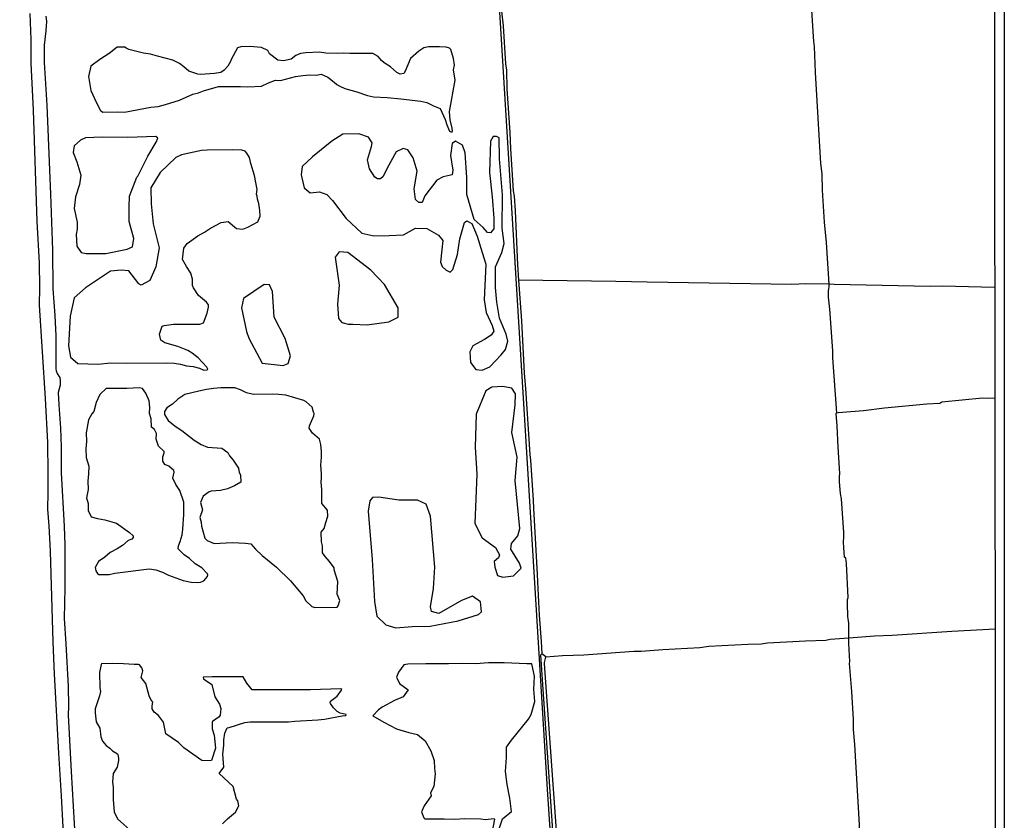
# Model space of a CAD drawing. Units: millimetres. Extents: x 183105 to 185529, y 1679825 to 1685372.
# Drawn here: x 185049 to 185529, y 1681568 to 1681958 of the extents above; entities that cross this region are included whole.
import ezdxf

# ---------------------------------------------------------------- set-up
doc = ezdxf.new("R2010")
doc.units = ezdxf.units.MM
doc.header["$MEASUREMENT"] = 0
for name, color, linetype in [('IMAGEM', 7, 'Continuous'), ('V-BANHADO', 102, 'Continuous'), ('V-CANAL', 111, 'Continuous'), ('V-LOTE', 1, 'Continuous'), ('V-VALETA', 173, 'Continuous'), ('X-LIMITE_5000', 3, 'Continuous')]:
    doc.layers.add(name, color=color, linetype=linetype)
picture_1 = doc.add_image_def('image2.jpg', size_in_pixel=(4028, 4626))

# ---------------------------------------------------------------- blocks, each defined once
blk = doc.blocks.new('704VIVP_img_geo')
at = {"layer": 'V-BANHADO'}
for points in [[(185244.47, 1681917.86), (185247.31, 1681917.24), (185250.61, 1681915.66), (185253.77, 1681914.43), (185256.29, 1681908.92), (185257.08, 1681906.42), (185258.33, 1681903.39), (185259.11, 1681902.95), (185259.66, 1681902.93), (185259.82, 1681903.28), (185259.71, 1681904.72), (185258.76, 1681908.88), (185258.43, 1681912.88), (185261.1, 1681928.2), (185260.4, 1681933.2), (185260.84, 1681935.42), (185260.38, 1681938.77), (185259.01, 1681943.04), (185258.45, 1681943.82), (185256.82, 1681944.18), (185253.56, 1681944.35), (185248.18, 1681944.34), (185248.18, 1681944.34), (185245.84, 1681943.84), (185243.47, 1681942.32), (185239.43, 1681938.66), (185236.78, 1681932.53), (185236.11, 1681931.39), (185236.11, 1681931.39), (185234.37, 1681931.03), (185232.7, 1681931.87), (185229.72, 1681934.62), (185226.52, 1681936.55), (185225.25, 1681937.66), (185223.73, 1681939.75), (185221.06, 1681941.2), (185209.88, 1681941.13), (185206.87, 1681941.25), (185204.08, 1681941.14), (185198.14, 1681941.35), (185195.07, 1681941.81), (185188.47, 1681941.44), (185185.81, 1681941.14), (185183.6, 1681940.21), (185181.32, 1681938.34), (185177.61, 1681937.65), (185174.75, 1681937.91), (185170.71, 1681940.95), (185169.92, 1681942.55), (185166.85, 1681944.03), (185161.12, 1681944.49), (185156.74, 1681944.35), (185155.13, 1681943.92), (185152.07, 1681938.27), (185151.75, 1681937.19), (185150.49, 1681934.94), (185148.65, 1681933.1), (185147.07, 1681931.97), (185143.94, 1681931.34), (185137.23, 1681930.99), (185135.86, 1681931.15), (185131.47, 1681932.53), (185129.07, 1681934.65), (185126.89, 1681936.2), (185123.62, 1681937.85), (185116.19, 1681939.8), (185112.73, 1681940.9), (185109.43, 1681941.33), (185102.3, 1681943.08), (185100.93, 1681943.69), (185100.93, 1681943.69), (185100.26, 1681944.25), (185096.64, 1681944.19), (185092.7, 1681941.19), (185088.21, 1681938.22), (185083.74, 1681934.92), (185082.63, 1681930.02), (185083.82, 1681923.05), (185086.56, 1681917.04), (185088.51, 1681913.34), (185089.56, 1681912.64), (185096.93, 1681912.67), (185096.93, 1681912.67), (185100.16, 1681912.56), (185112.94, 1681914.99), (185116.47, 1681915.41), (185120.14, 1681916.26), (185126.96, 1681918.41), (185133.38, 1681921.35), (185133.38, 1681921.35), (185136.2, 1681921.91), (185138.66, 1681922.95), (185145.84, 1681925.09), (185156.67, 1681925.07), (185160.19, 1681924.84), (185166.88, 1681925.29), (185170.27, 1681926.93), (185173.69, 1681928.15), (185176.13, 1681928.04), (185183.4, 1681929.92), (185187.01, 1681930.47), (185190.22, 1681930.75), (185193.43, 1681930.57), (185195.97, 1681931.09), (185199.07, 1681929.61), (185202.27, 1681927.18), (185203.51, 1681926.01), (185204.97, 1681925.16), (185207.4, 1681924.15), (185213.3, 1681922.46), (185218.4, 1681920.62), (185221.45, 1681919.97), (185228.05, 1681919.79), (185234.65, 1681919.12), (185244.47, 1681917.86)], [(185091.01, 1681843.74), (185101.51, 1681845.89), (185103.99, 1681847.03), (185104.69, 1681851.11), (185102.36, 1681859.39), (185102.34, 1681866.3), (185102.63, 1681871.67), (185106.16, 1681880.86), (185106.63, 1681881.38), (185111.48, 1681891.06), (185115.62, 1681898), (185116.38, 1681899.98), (185115.45, 1681900.8), (185101.72, 1681900.25), (185089.27, 1681900.34), (185081.14, 1681900.08), (185078.69, 1681898.91), (185075.69, 1681896.14), (185075.22, 1681892.87), (185076.86, 1681888.38), (185078.82, 1681881.94), (185078.18, 1681877.27), (185076.23, 1681871.35), (185075.59, 1681865.63), (185077.08, 1681859.01), (185077.02, 1681855.63), (185076.65, 1681852.92), (185077, 1681847.26), (185078.98, 1681844.17), (185081.52, 1681843.67), (185081.52, 1681843.67), (185082.56, 1681843.74), (185082.56, 1681843.74), (185091.01, 1681843.74)], [(185215.7, 1681853.68), (185221.49, 1681852.38), (185228.94, 1681852.49), (185236.03, 1681852.9), (185241.83, 1681856.1), (185247.39, 1681855.86), (185253.07, 1681852.73), (185255.08, 1681850.01), (185254.01, 1681839.49), (185254.84, 1681837.48), (185256.73, 1681835.58), (185258.74, 1681834.69), (185260.04, 1681835.88), (185262.29, 1681843.32), (185263.35, 1681850.89), (185265.69, 1681858.79), (185265.69, 1681858.79), (185266.78, 1681859.59), (185269.27, 1681858.29), (185271.87, 1681852.14), (185274.23, 1681844.22), (185276.12, 1681838.54), (185275.29, 1681821.22), (185276.24, 1681814.95), (185279.2, 1681808.62), (185279.91, 1681805.91), (185278.72, 1681804.01), (185275.41, 1681801.77), (185269.74, 1681798.69), (185268.32, 1681795.86), (185268.67, 1681790.65), (185271.27, 1681787.16), (185274.35, 1681786.93), (185278.01, 1681788.58), (185283.57, 1681794.37), (185285.7, 1681796.98), (185286.77, 1681801), (185285.94, 1681804.43), (185282.75, 1681812.17), (185281.45, 1681820.1), (185280.86, 1681827.19), (185280.74, 1681837.18), (185283.93, 1681844.27), (185285, 1681848.53), (185284.05, 1681856.04), (185284.17, 1681872.35), (185282.75, 1681889.79), (185282.51, 1681900.13), (185281.33, 1681900.73), (185279.67, 1681900.73), (185278.37, 1681898.48), (185277.9, 1681883.23), (185279.2, 1681871.41), (185279.91, 1681860.95), (185280.03, 1681855.74), (185278.37, 1681853.85), (185276.84, 1681853.97), (185274.82, 1681856.34), (185270.33, 1681860.24), (185266.9, 1681872.53), (185266.78, 1681880.81), (185266.78, 1681880.81), (185265.95, 1681892.75), (185264.65, 1681896.47), (185261.34, 1681898.48), (185259.68, 1681897.3), (185258.86, 1681891.39), (185260.04, 1681884.3), (185259.68, 1681882.05), (185255.31, 1681881.1), (185252.23, 1681879.45), (185246.32, 1681871.76), (185245.02, 1681868.63), (185243.48, 1681868.51), (185241.83, 1681870.05), (185241.24, 1681875.25), (185242.65, 1681883.88), (185240.64, 1681890.26), (185238.04, 1681894.16), (185235.79, 1681894.93), (185232.36, 1681893.27), (185227.99, 1681885.23), (185226.1, 1681881.21), (185224.8, 1681880.03), (185223.26, 1681880.03), (185221.96, 1681880.98), (185219.36, 1681885), (185218.53, 1681889.43), (185220.42, 1681895.82), (185220.78, 1681897.71), (185218.89, 1681900.43), (185214.28, 1681902.08), (185206.47, 1681901.85), (185201.03, 1681898.42), (185191.69, 1681890.79), (185186.72, 1681886.18), (185186.13, 1681882.05), (185187.67, 1681875.78), (185190.51, 1681873.36), (185195.12, 1681873.83), (185198.67, 1681872.53), (185201.5, 1681869.57), (185208.01, 1681860.71), (185215.7, 1681853.68)], [(185147.18, 1681858.81), (185150.7, 1681859.3), (185150.7, 1681859.3), (185154.61, 1681855.92), (185157.74, 1681855.6), (185160.24, 1681856.58), (185165.12, 1681859.1), (185166.21, 1681861.85), (185166.1, 1681864.63), (185165.6, 1681868.12), (185164.84, 1681870.17), (185164.84, 1681870.17), (185164.75, 1681871.71), (185164.4, 1681872.61), (185164.67, 1681874.89), (185163.38, 1681881.79), (185161.61, 1681887.51), (185161.08, 1681890.49), (185159.76, 1681892.63), (185158.89, 1681893.53), (185157.35, 1681894.12), (185152.86, 1681894.29), (185140.37, 1681894.05), (185137.62, 1681893.84), (185137.62, 1681893.84), (185127.9, 1681891.79), (185125.13, 1681890.54), (185117.44, 1681883.13), (185113.04, 1681875.69), (185113.1, 1681867.94), (185114.18, 1681858.23), (185117.07, 1681846.48), (185115.47, 1681837.24), (185112.5, 1681830.64), (185108.28, 1681828.34), (185107.05, 1681828.98), (185102.21, 1681835.28), (185098.57, 1681835.66), (185093.32, 1681835.19), (185081.22, 1681826.94), (185075.6, 1681822.07), (185073.67, 1681813.26), (185072.83, 1681798.71), (185073.91, 1681793.2), (185077.41, 1681790.11), (185087.21, 1681789.87), (185093.56, 1681790.46), (185093.56, 1681790.46), (185101.12, 1681790.34), (185120.82, 1681790.45), (185124.37, 1681790.24), (185127.38, 1681789.78), (185130.26, 1681789.07), (185133.53, 1681788.65), (185136.61, 1681787.96), (185138.83, 1681786.99), (185140.44, 1681787.07), (185140.64, 1681787.39), (185140.31, 1681788.32), (185135.94, 1681792.94), (185133.13, 1681795.19), (185130.95, 1681796.45), (185126.11, 1681798.4), (185119.86, 1681800.25), (185117.81, 1681801.57), (185117.2, 1681804.37), (185118.41, 1681808.27), (185119.49, 1681808.72), (185124, 1681809.26), (185136.89, 1681809.35), (185138.56, 1681810.03), (185140.35, 1681814.64), (185141.09, 1681817.61), (185141.1, 1681818.8), (185140.02, 1681820.04), (185136.23, 1681823.3), (185133.75, 1681826.95), (185133.24, 1681828.12), (185133.28, 1681831.28), (185132.47, 1681834.17), (185130.26, 1681837.47), (185128.4, 1681840.81), (185129.11, 1681846.4), (185130.63, 1681848.58), (185135.78, 1681852.32), (185139.04, 1681854.06), (185142.09, 1681856.15), (185147.18, 1681858.81)], [(185204.36, 1681812.03), (185206.02, 1681810.13), (185206.65, 1681809.95), (185206.65, 1681809.95), (185209.04, 1681809.37), (185211.35, 1681809.3), (185211.35, 1681809.3), (185218.32, 1681809.07), (185228.85, 1681810.37), (185233.34, 1681812.73), (185233.46, 1681817.34), (185226.72, 1681828.69), (185220.1, 1681835.67), (185208.86, 1681844.3), (185204.6, 1681844.6), (185202.71, 1681841.88), (185204.6, 1681828.28), (185203.89, 1681819.06), (185204.36, 1681812.03)], [(185159.5, 1681805.75), (185160.72, 1681802.56), (185160.72, 1681802.56), (185167.18, 1681790.32), (185177.47, 1681789.25), (185179.84, 1681790.2), (185180.9, 1681793.86), (185178.3, 1681802.38), (185172.98, 1681812.78), (185172.27, 1681825.25), (185170.73, 1681828.45), (185168.13, 1681828.68), (185158.08, 1681821.82), (185157.14, 1681817.21), (185159.5, 1681805.75)], [(185270.69, 1681712.22), (185274.24, 1681705.19), (185280.86, 1681700.57), (185282.75, 1681697.03), (185282.28, 1681695.49), (185280.15, 1681693.72), (185280.39, 1681690.88), (185281.69, 1681686.92), (185284.41, 1681686.09), (185289.61, 1681686.68), (185293.28, 1681690.47), (185292.45, 1681692.95), (185288.31, 1681699.69), (185288.55, 1681702.41), (185291.62, 1681706.19), (185291.62, 1681706.19), (185292.68, 1681709.73), (185292.68, 1681709.73), (185290.31, 1681733.14), (185291.38, 1681744.61), (185288.78, 1681756.49), (185290.32, 1681770.09), (185290.56, 1681775.35), (185288.66, 1681778.19), (185284.17, 1681779.02), (185278.97, 1681778.66), (185276.13, 1681776.77), (185271.4, 1681765.54), (185270.81, 1681749.4), (185271.64, 1681736.28), (185270.69, 1681712.22)], [(185096.3, 1681712.32), (185102.57, 1681707.9), (185104.4, 1681706.2), (185104.44, 1681705.36), (185103.7, 1681704.58), (185101.98, 1681703.92), (185099.23, 1681701.51), (185096.53, 1681699.84), (185093.23, 1681698.11), (185090.5, 1681695.76), (185087.49, 1681693.7), (185085.86, 1681690.79), (185086.14, 1681689.19), (185086.96, 1681687.85), (185087.7, 1681687.32), (185088.53, 1681687.33), (185088.53, 1681687.33), (185090.17, 1681687.41), (185090.17, 1681687.41), (185092.71, 1681687.36), (185095.43, 1681687.98), (185112.1, 1681690.17), (185115.42, 1681689.67), (185118.68, 1681688.57), (185121.5, 1681687.03), (185128.77, 1681684.54), (185132.61, 1681683.66), (185135.72, 1681683.46), (185137.21, 1681683.66), (185138.7, 1681684.36), (185140.6, 1681686.45), (185140.72, 1681687.23), (185140.58, 1681687.79), (185137.84, 1681690.65), (185134.57, 1681692.52), (185131.78, 1681695.22), (185129.19, 1681697.02), (185126.25, 1681699.84), (185126.49, 1681701.28), (185127.28, 1681703.38), (185128.25, 1681706.7), (185128.55, 1681709.4), (185128.98, 1681716.58), (185129.07, 1681722.6), (185127.01, 1681728.36), (185125.11, 1681731.15), (185123.67, 1681734.28), (185124.33, 1681737.29), (185124.18, 1681738.07), (185121.77, 1681740.1), (185119.82, 1681741.01), (185118.73, 1681742.51), (185118.81, 1681744.7), (185119.52, 1681746.7), (185119.4, 1681747.22), (185116.66, 1681749.87), (185115.57, 1681753.33), (185115.72, 1681756.05), (185114.79, 1681757.95), (185113.37, 1681759.08), (185113.06, 1681763.27), (185112.34, 1681765.74), (185112.43, 1681768.9), (185112.17, 1681771.91), (185110.49, 1681775.78), (185108.95, 1681777.99), (185107.52, 1681778.32), (185101.31, 1681778.03), (185091.18, 1681778.05), (185088.21, 1681775.01), (185086.41, 1681771.21), (185085.29, 1681766.81), (185084.29, 1681765.69), (185082.64, 1681762.71), (185081.42, 1681756.31), (185081.62, 1681752.19), (185081.32, 1681748.67), (185081.53, 1681744.4), (185082.85, 1681740.13), (185082.68, 1681736.48), (185082.28, 1681732.77), (185082.51, 1681728.81), (185081.57, 1681724.79), (185082.51, 1681722.01), (185082.46, 1681718.5), (185083.98, 1681715.43), (185086.98, 1681714.61), (185090.53, 1681713.95), (185096.3, 1681712.32)], [(185152.57, 1681702.9), (185158.99, 1681702.57), (185161.62, 1681702.29), (185163.94, 1681699.75), (185167.17, 1681696.71), (185174.2, 1681690.98), (185180.96, 1681684.34), (185187.06, 1681677.06), (185188.41, 1681674.49), (185188.41, 1681674.49), (185191.41, 1681671.8), (185192.82, 1681671.24), (185203.62, 1681671.43), (185204.24, 1681672.16), (185205.05, 1681674.76), (185203.66, 1681677.77), (185203.96, 1681684.05), (185202.2, 1681689.66), (185202.17, 1681690.71), (185202.17, 1681690.71), (185199.94, 1681693.79), (185197.79, 1681696.09), (185196.58, 1681697.98), (185196.49, 1681701.33), (185196, 1681703.33), (185195.94, 1681708.01), (185197.3, 1681709.75), (185198.25, 1681712.68), (185198.25, 1681712.68), (185199.11, 1681715.83), (185198.93, 1681718.72), (185196.26, 1681722.01), (185196.25, 1681728.76), (185195.94, 1681732.37), (185196.14, 1681734.55), (185196.11, 1681736.37), (185195.75, 1681740.59), (185196.11, 1681744.61), (185196.13, 1681747.23), (185195.82, 1681750.68), (185195.1, 1681753.28), (185191.68, 1681756.28), (185190.13, 1681758.68), (185190.2, 1681759.87), (185192.27, 1681764.65), (185192.49, 1681765.84), (185192.15, 1681766.48), (185191.53, 1681768.94), (185188.65, 1681771.53), (185187.51, 1681772.15), (185178.78, 1681774.7), (185175.35, 1681775.13), (185172.09, 1681775.24), (185163.01, 1681775.05), (185159.53, 1681775.95), (185156.61, 1681777.27), (185153.79, 1681778.3), (185147.02, 1681778.33), (185143.47, 1681778.02), (185140.01, 1681777.49), (185136.39, 1681776.74), (185129.57, 1681774.99), (185126.18, 1681772.85), (185123.55, 1681770.42), (185120.72, 1681768.55), (185120.72, 1681768.55), (185119.64, 1681766.84), (185119.58, 1681765.36), (185121.38, 1681762.33), (185124.87, 1681759.58), (185127.98, 1681757.52), (185134, 1681752.79), (185137.53, 1681750.65), (185140.61, 1681749.42), (185147.59, 1681748.95), (185150.44, 1681746.86), (185150.44, 1681746.86), (185151.26, 1681745.21), (185153.05, 1681743.02), (185155.58, 1681739.15), (185155.95, 1681737.13), (185156.56, 1681735.86), (185156.71, 1681732.34), (185153.66, 1681730.6), (185150.29, 1681729.08), (185146.86, 1681728.24), (185142.4, 1681727.98), (185141.29, 1681727.6), (185138.51, 1681725.52), (185137.21, 1681722.52), (185138.11, 1681718.84), (185136.81, 1681715.16), (185137.46, 1681712.88), (185137.63, 1681710.92), (185139.21, 1681705.13), (185140.4, 1681703.95), (185143.75, 1681702.42), (185152.57, 1681702.9)], [(185220.72, 1681694.7), (185221.9, 1681674.19), (185222.96, 1681667.04), (185227.34, 1681662.9), (185232.19, 1681661.48), (185240.23, 1681662.07), (185240.23, 1681662.07), (185248.98, 1681662.19), (185248.98, 1681662.19), (185262.58, 1681664.85), (185272.51, 1681667.92), (185274.05, 1681669.28), (185273.46, 1681674.13), (185269.67, 1681676.85), (185264.23, 1681674.72), (185253.24, 1681668.33), (185249.69, 1681669.33), (185249.22, 1681671.58), (185250.64, 1681680.57), (185251.23, 1681690.97), (185249.22, 1681715.8), (185247.09, 1681721.59), (185242.83, 1681723.6), (185233.73, 1681723.6), (185224.03, 1681725.08), (185220.96, 1681724.96), (185219.65, 1681723.31), (185218.83, 1681718.22), (185220.72, 1681694.7)]]:
    blk.add_lwpolyline(points, close=True, dxfattribs=at)
for points in [[(185147.85, 1681565.99), (185150.32, 1681568.4), (185154.16, 1681571.62), (185155.82, 1681574.67), (185155.4, 1681577.21), (185154.67, 1681577.99), (185153.13, 1681584.18), (185146.26, 1681590.39), (185148.51, 1681593.58), (185148.03, 1681599.94), (185148.54, 1681604.32), (185148.44, 1681606.79), (185148.99, 1681610.06), (185150.1, 1681612.66), (185150.1, 1681612.66), (185151.11, 1681612.8), (185158.7, 1681615.33), (185161.28, 1681615.57), (185180.04, 1681615.63), (185183.09, 1681615.96), (185194.24, 1681616.52), (185197.48, 1681616.86), (185206.12, 1681618.6), (185206.12, 1681618.6), (185207.93, 1681618.65), (185208.14, 1681619.12), (185205.2, 1681619.86), (185203.71, 1681620.64), (185201.85, 1681622.38), (185200.51, 1681624.53), (185200.33, 1681625.08), (185200.49, 1681625.63), (185203.68, 1681628.1), (185205.83, 1681631.05), (185205.91, 1681631.39), (185205.55, 1681631.7), (185190.77, 1681631.25), (185162.31, 1681631.21), (185162.31, 1681631.21), (185159.66, 1681634.52), (185157.93, 1681637.48), (185142.83, 1681637.49), (185138.38, 1681637.32), (185138.54, 1681636.65), (185142.71, 1681633.87), (185144.05, 1681627.78), (185146.44, 1681624.26), (185147.09, 1681622.11), (185146.65, 1681618.9), (185146.28, 1681618.06), (185143.03, 1681615.75), (185142.8, 1681615.29), (185142.75, 1681612.2), (185143.82, 1681609.21), (185144.45, 1681602.78), (185142.44, 1681596.87), (185141.48, 1681596.62), (185137.86, 1681596.83), (185129.04, 1681603.04), (185126.44, 1681605.5), (185120.34, 1681609.73), (185119.11, 1681615.53), (185116.73, 1681618.69), (185114.54, 1681620.36), (185114.54, 1681620.36), (185113.62, 1681621.95), (185113.58, 1681623.47), (185113.87, 1681625.14), (185112.91, 1681626.58), (185112.15, 1681628.23), (185110.55, 1681634.26), (185108.24, 1681637.3), (185109, 1681640.4), (185108.64, 1681641.98), (185107.47, 1681643.41), (185106.94, 1681643.61), (185104.93, 1681643.49), (185099.62, 1681643.91), (185094.1, 1681643.97), (185088.89, 1681643.82), (185088.74, 1681643.63), (185088.74, 1681643.63), (185088.03, 1681639.62), (185088.19, 1681632.24), (185088.44, 1681630.47), (185088.03, 1681628.25), (185085.94, 1681622), (185085.82, 1681620.06), (185086.36, 1681615.65), (185088.1, 1681612.54), (185088.68, 1681608.36), (185089.47, 1681606.24), (185091.15, 1681604.17), (185093.02, 1681602.78), (185094.24, 1681601.49), (185096.66, 1681599.97), (185096.66, 1681599.97), (185096.9, 1681599.7), (185097.19, 1681597.97), (185097.15, 1681596.8), (185096.64, 1681593.47), (185094.67, 1681590.5), (185094.31, 1681586.25), (185094.67, 1681583.88), (185094.56, 1681582.23), (185094.65, 1681577.86), (185095.18, 1681571.71), (185096.78, 1681568.34), (185104.33, 1681561.54)], [(185282.51, 1681563.5), (185284.17, 1681568.34), (185288.5, 1681572.03), (185287.78, 1681578.47), (185286.39, 1681585.05), (185285.7, 1681591.46), (185286.15, 1681598.28), (185286.21, 1681603.31), (185286.21, 1681603.31), (185288.65, 1681606.71), (185296.78, 1681616.97), (185298.2, 1681619.26), (185299.98, 1681625.57), (185299.41, 1681631.45), (185299.72, 1681637.89), (185298.48, 1681643.95), (185296.04, 1681643.91), (185284.96, 1681644.39), (185277.36, 1681644.29), (185271.16, 1681643.81), (185264.9, 1681644.03), (185264.9, 1681644.03), (185257.97, 1681643.81), (185246.79, 1681643.89), (185238.12, 1681643.77), (185236.23, 1681643.4), (185233.56, 1681639.82), (185232.51, 1681637.31), (185234.04, 1681634.35), (185238.19, 1681631.19), (185235.81, 1681627.79), (185231.61, 1681626.07), (185225.61, 1681622.7), (185223.9, 1681621.46), (185221.07, 1681618.51), (185226.46, 1681615.4), (185232.66, 1681612.29), (185238.63, 1681610.38), (185242.88, 1681609.43), (185246.57, 1681606.41), (185249.35, 1681601.45), (185250.88, 1681596.76), (185251.03, 1681592.94), (185251.03, 1681592.94), (185251.34, 1681590.3), (185250.81, 1681584.17), (185249.22, 1681581.03), (185249.45, 1681579.54), (185246, 1681574.64), (185244.74, 1681571.72), (185245.94, 1681568.86), (185245.94, 1681568.86), (185246.35, 1681568.43), (185249, 1681568.3), (185255.72, 1681568.44), (185261, 1681568.27), (185265.73, 1681568.55), (185273.57, 1681568.36), (185273.57, 1681568.36), (185275.79, 1681568.1), (185280.15, 1681568.53), (185280.29, 1681568.25), (185279.14, 1681562.25)]]:
    blk.add_lwpolyline(points, dxfattribs=at)
at = {"layer": 'V-CANAL'}
for points in [[(185071.74, 1681491.05), (185070.61, 1681504.85), (185070.39, 1681526.33), (185070.6, 1681548.88), (185070.28, 1681564.27), (185069.55, 1681579.66), (185068.21, 1681600.44), (185066.14, 1681639.01), (185065.47, 1681654.37), (185064.09, 1681698.72), (185063.45, 1681711.02), (185062.79, 1681719.22), (185063.02, 1681727.33), (185063.03, 1681736.72), (185062.75, 1681751.69), (185061.71, 1681773.18), (185058.83, 1681818.59), (185058.99, 1681827.02), (185058.74, 1681839.15), (185057.62, 1681859.3), (185055.77, 1681913.58), (185054.78, 1681936.44), (185054.67, 1681948), (185054.25, 1681960.64)], [(185061.92, 1681959.27), (185062.17, 1681956.87), (185061.87, 1681952.12), (185060.99, 1681945.28), (185061.1, 1681936.76), (185062.33, 1681915.94), (185064.16, 1681872.58), (185065.01, 1681845.28), (185065.24, 1681826.54), (185066.21, 1681813.54), (185066.64, 1681803.64), (185066.77, 1681787.62), (185066.9, 1681786.59), (185067.34, 1681785.22), (185068.25, 1681784.04), (185068.6, 1681783.27), (185068.84, 1681781.58), (185068.75, 1681779.54), (185067.9, 1681776.04), (185068.14, 1681769.99), (185069.04, 1681758.72), (185069.36, 1681749.49), (185069.26, 1681736.88), (185070.7, 1681710.95), (185071.03, 1681701.72), (185071.06, 1681680.91), (185070.7, 1681665.9), (185071.62, 1681653.61), (185072.66, 1681632.79), (185072.84, 1681623.24), (185072.73, 1681618.8), (185074.16, 1681591.41), (185076.19, 1681557.69)], [(185303.27, 1681648.67), (185302.7, 1681648.12), (185313.35, 1681491.37)], [(185305.34, 1681647.21), (185303.27, 1681648.67)], [(185315.68, 1681491.37), (185313.97, 1681513.57), (185313.62, 1681519.88), (185304.63, 1681643.93), (185304.62, 1681644.56), (185305.15, 1681646.54)], [(185305.15, 1681646.54), (185305.34, 1681647.21)]]:
    blk.add_lwpolyline(points, dxfattribs=at)
at = {"layer": 'V-LOTE'}
blk.add_lwpolyline([(185277.36, 1682045.59), (185278.13, 1682035.74), (185280.15, 1682003.84), (185305.9, 1681582.62), (185312.09, 1681491.37)], dxfattribs=at)
at = {"layer": 'V-VALETA'}
for points in [[(185443.25, 1681828.72), (185441.91, 1681849.15), (185440.97, 1681858.98), (185440.05, 1681874.51), (185439.79, 1681882.47), (185439.22, 1681887.51), (185436.56, 1681931.95), (185436.11, 1681944.61), (185435.71, 1681947.2), (185435.58, 1681949.26), (185433.91, 1681978.1), (185432.83, 1681995.06)], [(185283.65, 1681966.24), (185283.79, 1681961.79), (185284.44, 1681954.66), (185285.6, 1681936.19)], [(185285.6, 1681936.19), (185286.13, 1681933.08), (185286.34, 1681923.92), (185287.72, 1681902.7), (185288.02, 1681894.66), (185289.4, 1681874.23), (185289.8, 1681871.68), (185290.3, 1681864.52), (185291.53, 1681838.26), (185292.05, 1681830.74)], [(185339.44, 1681830.11), (185292.05, 1681830.74)], [(185292.05, 1681830.74), (185293.4, 1681811.01), (185294.77, 1681785.44), (185295.41, 1681777.91), (185297.5, 1681745.77), (185297.82, 1681743.15), (185299.16, 1681723.52), (185299.23, 1681719.54), (185301.12, 1681687.56), (185301.18, 1681683.81), (185302.04, 1681667.53), (185303, 1681654.76), (185303.27, 1681648.67)], [(185443.25, 1681828.72), (185431.92, 1681828.89), (185425, 1681828.62), (185354.62, 1681829.73), (185339.44, 1681830.11)], [(185446.96, 1681766.13), (185445.08, 1681792.94), (185445.02, 1681796.33), (185443.65, 1681816.7), (185442.97, 1681822.52), (185442.93, 1681825.59), (185443.33, 1681827.55), (185443.25, 1681828.72)], [(185523.82, 1681827.18), (185498.47, 1681827.83), (185492.48, 1681827.63), (185445.64, 1681828.69), (185443.25, 1681828.72)], [(185446.96, 1681766.13), (185447.62, 1681766.26), (185459.92, 1681767.34), (185470.27, 1681768.52), (185490.86, 1681770.53), (185497.18, 1681770.88), (185498.1, 1681771.46), (185517.99, 1681773.42), (185520.52, 1681773.22), (185523.88, 1681773.46)], [(185452.82, 1681656.59), (185452.78, 1681663.66), (185452.41, 1681666.99), (185452.19, 1681673.31), (185452.25, 1681675.21), (185452.49, 1681676.18), (185451.69, 1681692.68), (185451.42, 1681695.29), (185450.78, 1681695.89), (185450.39, 1681700.46), (185450.29, 1681703.2), (185450.45, 1681705.69), (185450.33, 1681707.91), (185449.21, 1681724.31), (185448.78, 1681726.8), (185448.35, 1681732.57), (185448.23, 1681735.1), (185448.48, 1681736.64), (185447.68, 1681749.33), (185447.22, 1681759.87), (185446.63, 1681765.75), (185446.88, 1681766.11), (185446.96, 1681766.13)], [(185452.82, 1681656.59), (185465.39, 1681657.53), (185473.93, 1681657.89), (185503.05, 1681659.75), (185524.04, 1681660.89)], [(185305.34, 1681647.21), (185313.44, 1681647.87), (185323.74, 1681648.32), (185348.17, 1681650.07), (185351.69, 1681650.12), (185362.19, 1681650.85), (185380.28, 1681651.81), (185384.68, 1681652.43), (185403.66, 1681653.44), (185410.25, 1681653.61), (185413.19, 1681654.06), (185431.78, 1681655.07), (185441.63, 1681655.43), (185443.67, 1681655.91), (185452.82, 1681656.59)], [(185460.72, 1681516.24), (185460.51, 1681517.77), (185460.51, 1681519.99), (185460.24, 1681523.71), (185460.48, 1681525.89), (185459.29, 1681544.35), (185458.79, 1681547.8), (185458.54, 1681551.1), (185458.39, 1681554.74), (185458.55, 1681555.56), (185458.08, 1681565.43), (185455.73, 1681604.64), (185455.04, 1681611.91), (185455.1, 1681616.83), (185454.3, 1681630.39), (185453.09, 1681644.01), (185453.27, 1681645.04), (185452.84, 1681653.79), (185452.82, 1681656.59)]]:
    blk.add_lwpolyline(points, dxfattribs=at)
at = {"layer": 'X-LIMITE_5000'}
blk.add_lwpolyline([(185523.53, 1682045.92), (185524.25, 1681491.65), (185524.25, 1681491.65), (185524.25, 1681491.65), (185524.25, 1681491.65), (185524.25, 1681491.65), (185524.25, 1681491.65), (185524.25, 1681491.65), (185524.25, 1681491.65), (185524.98, 1680937.38), (185524.25, 1681491.65), (185524.98, 1680937.38)], dxfattribs=at)
at = {"layer": 'IMAGEM'}
image = blk.add_image(picture_1, insert=(183109.92, 1679825.41), size_in_units=(2418.61, 2777.68), dxfattribs=at)
image.dxf.flags = 7

msp = doc.modelspace()

# ---------------------------------------------------------------- block references
msp.add_blockref('704VIVP_img_geo', (0, 0))

doc.saveas('drawing.dxf')
